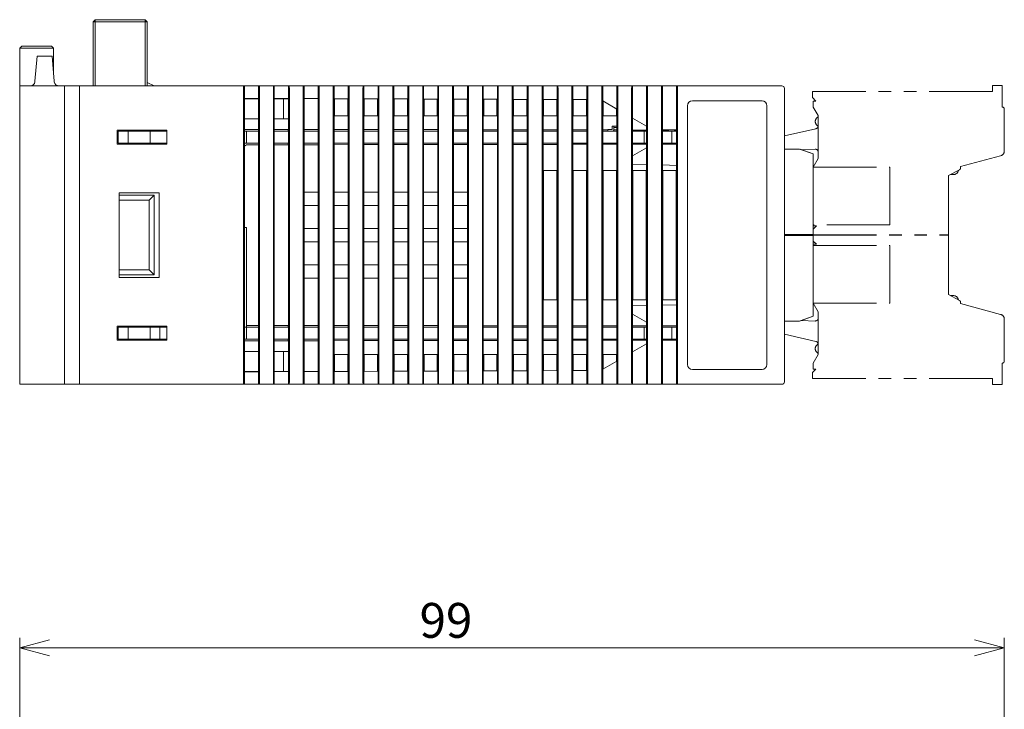
# Model space of a CAD drawing. Units: millimetres. Extents: x 61 to 450, y 19 to 275.
# Drawn here: x 87 to 186, y 205 to 275 of the extents above; entities that cross this region are included whole.
import ezdxf

# ---------------------------------------------------------------- set-up
doc = ezdxf.new("R2010")
doc.units = ezdxf.units.MM
doc.linetypes.add('PHANTOM', pattern=[12.7, 6.35, -1.27, 1.27, -1.27, 1.27, -1.27])
doc.styles.add('SLDTEXTSTYLE0', font='TXT', dxfattribs={"width": 0.7, "bigfont": 'bigfont'})
doc.styles.get("Standard").update_dxf_attribs({"font": 'txt', "bigfont": 'bigfont'})
doc.dimstyles.new('SLDDIMSTYLE3', dxfattribs={"dimtxt": 3.5, "dimasz": 3, "dimexe": 0, "dimexo": 0.0625, "dimgap": 0.875, "dimtad": 3, "dimdec": 1, "dimzin": 12, "dimdsep": 46, "dimtxsty": 'Standard', "dimblk1": 'OPEN30', "dimblk2": 'OPEN30', "dimsah": 1, "dimcen": 0.09, "dimadec": 0, "dimazin": 0, "dimtfac": 1, "dimtdec": 1, "dimtofl": 0, "dimtmove": 0, "dimatfit": 3, "dimldrblk": 'OPEN30', "dimfxl": 1, "dimtolj": 1, "dimtzin": 12, "dimarcsym": 0})

# ---------------------------------------------------------------- blocks, each defined once
blk = doc.blocks.new('_OPEN30')
at = {"color": 0, "linetype": 'ByBlock', "lineweight": -2}
for p, q in [((-1, 0.267949), (0, 0)), ((0, 0), (-1, -0.267949)), ((0, 0), (-1, 0))]:
    blk.add_line(p, q, dxfattribs=at)
blk = doc.blocks.new('*D9')
at = {"color": 7, "linetype": 'Continuous', "lineweight": 0}
for p, q in [((87.157, 184.62), (87.157, 212.62)), ((186.107, 154.06), (186.107, 212.62)), ((87.157, 211.62), (186.107, 211.62))]:
    blk.add_line(p, q, dxfattribs=at)
at = {"color": 7, "linetype": 'Continuous', "lineweight": 0, "xscale": 3, "yscale": 3, "rotation": 180}
blk.add_blockref('_OPEN30', (87.157, 211.62, -0.1), dxfattribs=at)
at = {"color": 7, "linetype": 'Continuous', "lineweight": 0, "xscale": 3, "yscale": 3}
blk.add_blockref('_OPEN30', (186.107, 211.62, -0.1), dxfattribs=at)
at = {"color": 7, "linetype": 'Continuous', "lineweight": 0, "insert": (127.345, 216.131), "char_height": 3.5, "attachment_point": 1, "style": 'SLDTEXTSTYLE0'}
blk.add_mtext('99', dxfattribs=at)

msp = doc.modelspace()

# ---------------------------------------------------------------- linework, layer by layer
at = {"color": 7, "linetype": 'Continuous', "lineweight": 15}
for p, q in [((94.557, 274.558), (94.757, 274.758)), ((94.557, 268.108), (94.557, 274.558)), ((94.557, 274.558), (94.757, 274.558)), ((94.757, 274.758), (99.757, 274.758)), ((94.757, 274.758), (94.757, 274.558)), ((94.757, 274.558), (94.757, 268.108)), ((99.757, 274.558), (94.757, 274.558)), ((99.757, 274.758), (99.757, 274.558)), ((99.757, 274.758), (99.957, 274.558)), ((99.757, 268.108), (99.757, 274.558)), ((99.957, 274.558), (99.757, 274.558)), ((99.957, 274.558), (99.957, 268.108)), ((87.157, 271.908), (87.357, 272.108)), ((90.557, 271.908), (87.157, 271.908)), ((87.157, 268.108), (87.157, 271.908)), ((87.357, 272.108), (90.357, 272.108)), ((90.557, 271.908), (90.357, 272.108)), ((90.557, 269.308), (90.557, 271.908)), ((88.907, 271.108), (88.695, 268.566)), ((90.407, 271.108), (88.907, 271.108)), ((90.407, 271.108), (90.619, 268.566)), ((99.957, 268.458), (100.657, 268.108)), ((87.157, 268.108), (87.157, 238.108)), ((91.657, 268.108), (87.157, 268.108)), ((87.157, 268.108), (87.857, 268.108)), ((90.657, 268.108), (87.857, 268.108)), ((91.657, 268.108), (91.657, 238.108)), ((91.657, 268.108), (92.657, 268.108)), ((92.657, 268.108), (93.157, 268.108)), ((93.157, 267.858), (93.157, 268.108)), ((93.157, 268.108), (109.67, 268.108)), ((93.157, 267.858), (93.157, 238.358)), ((100.657, 268.108), (100.757, 268.108)), ((100.657, 268.108), (100.757, 268.108)), ((100.657, 268.108), (100.757, 268.108)), ((103.757, 268.108), (100.757, 268.108)), ((103.757, 268.108), (100.757, 268.108)), ((103.757, 268.108), (100.757, 268.108)), ((109.657, 267.858), (109.657, 238.358)), ((109.742, 268.108), (109.67, 268.108)), ((109.742, 266.848), (109.742, 268.108)), ((109.742, 268.108), (111.172, 268.108)), ((111.172, 268.108), (111.172, 266.843)), ((111.172, 268.108), (111.244, 268.108)), ((111.244, 268.108), (112.67, 268.108)), ((111.257, 238.358), (111.257, 267.858)), ((112.657, 267.858), (112.657, 238.358)), ((112.743, 268.108), (112.67, 268.108)), ((112.743, 266.837), (112.743, 268.108)), ((112.743, 268.108), (114.17, 268.108)), ((114.17, 268.108), (114.17, 266.832)), ((114.17, 268.108), (114.244, 268.108)), ((114.244, 268.108), (115.67, 268.108)), ((114.257, 238.358), (114.257, 267.858)), ((115.657, 267.858), (115.657, 238.358)), ((115.744, 268.108), (115.67, 268.108)), ((115.744, 266.826), (115.744, 268.108)), ((115.744, 268.108), (117.169, 268.108)), ((117.169, 268.108), (117.169, 266.821)), ((117.169, 268.108), (117.244, 268.108)), ((117.244, 268.108), (118.67, 268.108)), ((117.257, 238.358), (117.257, 267.858)), ((118.657, 267.858), (118.657, 238.358)), ((118.745, 268.108), (118.67, 268.108)), ((118.745, 266.815), (118.745, 268.108)), ((118.745, 268.108), (120.168, 268.108)), ((120.168, 268.108), (120.168, 266.81)), ((120.168, 268.108), (120.244, 268.108)), ((120.244, 268.108), (121.67, 268.108)), ((120.257, 238.358), (120.257, 267.858)), ((121.657, 267.858), (121.657, 238.358)), ((121.746, 268.108), (121.67, 268.108)), ((121.746, 266.804), (121.746, 268.108)), ((121.746, 268.108), (123.167, 268.108)), ((123.167, 268.108), (123.167, 266.799)), ((123.167, 268.108), (123.244, 268.108)), ((123.244, 268.108), (124.67, 268.108)), ((123.257, 238.358), (123.257, 267.858)), ((124.657, 267.858), (124.657, 238.358)), ((124.748, 268.108), (124.67, 268.108)), ((124.748, 266.794), (124.748, 268.108)), ((124.748, 268.108), (126.166, 268.108)), ((126.166, 268.108), (126.166, 266.788)), ((126.166, 268.108), (126.244, 268.108)), ((126.244, 268.108), (127.67, 268.108)), ((126.257, 238.358), (126.257, 267.858)), ((127.657, 267.858), (127.657, 238.358)), ((127.749, 268.108), (127.67, 268.108)), ((127.749, 266.783), (127.749, 268.108)), ((127.749, 268.108), (129.165, 268.108)), ((129.165, 268.108), (129.165, 266.778)), ((129.165, 268.108), (129.244, 268.108)), ((129.244, 268.108), (130.67, 268.108)), ((129.257, 238.358), (129.257, 267.858)), ((130.657, 267.858), (130.657, 238.358)), ((130.75, 268.108), (130.67, 268.108)), ((130.75, 266.772), (130.75, 268.108)), ((130.75, 268.108), (132.164, 268.108)), ((132.164, 268.108), (132.164, 266.767)), ((132.164, 268.108), (132.244, 268.108)), ((132.244, 268.108), (133.67, 268.108)), ((132.257, 238.358), (132.257, 267.858)), ((133.657, 267.858), (133.657, 238.358)), ((133.751, 268.108), (133.67, 268.108)), ((133.751, 266.761), (133.751, 268.108)), ((133.751, 268.108), (135.162, 268.108)), ((135.162, 268.108), (135.162, 266.756)), ((135.162, 268.108), (135.244, 268.108)), ((135.244, 268.108), (136.67, 268.108)), ((135.257, 238.358), (135.257, 267.858)), ((136.657, 267.858), (136.657, 238.358)), ((136.752, 268.108), (136.67, 268.108)), ((136.752, 266.75), (136.752, 268.108)), ((136.752, 268.108), (138.161, 268.108)), ((138.161, 268.108), (138.161, 266.745)), ((138.161, 268.108), (138.244, 268.108)), ((138.244, 268.108), (139.67, 268.108)), ((138.257, 238.358), (138.257, 267.858)), ((139.657, 267.858), (139.657, 238.358)), ((139.753, 268.108), (139.67, 268.108)), ((139.753, 266.739), (139.753, 268.108)), ((139.753, 268.108), (141.16, 268.108)), ((141.16, 268.108), (141.16, 266.734)), ((141.16, 268.108), (141.244, 268.108)), ((141.244, 268.108), (142.67, 268.108)), ((141.257, 238.358), (141.257, 267.858)), ((142.657, 267.858), (142.657, 238.358)), ((142.754, 268.108), (142.67, 268.108)), ((142.754, 266.728), (142.754, 268.108)), ((142.754, 268.108), (144.159, 268.108)), ((144.159, 268.108), (144.159, 266.723)), ((144.159, 268.108), (144.244, 268.108)), ((144.244, 268.108), (145.67, 268.108)), ((144.257, 238.358), (144.257, 267.858)), ((145.657, 267.858), (145.657, 238.358)), ((145.756, 268.108), (145.67, 268.108)), ((145.756, 266.591), (145.756, 268.108)), ((145.756, 268.108), (147.158, 268.108)), ((147.158, 268.108), (147.158, 265.781)), ((147.158, 268.108), (147.244, 268.108)), ((147.244, 268.108), (148.67, 268.108)), ((147.257, 238.358), (147.257, 267.858)), ((148.657, 267.858), (148.657, 238.358)), ((148.757, 268.108), (148.67, 268.108)), ((148.757, 264.858), (148.757, 268.108)), ((148.757, 268.108), (150.157, 268.108)), ((150.157, 268.108), (150.157, 264.05)), ((150.157, 268.108), (150.244, 268.108)), ((150.244, 268.108), (151.67, 268.108)), ((150.257, 238.358), (150.257, 267.858)), ((151.657, 267.858), (151.657, 238.358)), ((151.758, 268.108), (151.67, 268.108)), ((151.758, 263.673), (151.758, 268.108)), ((151.758, 268.108), (153.156, 268.108)), ((153.156, 268.108), (153.156, 263.671)), ((153.156, 268.108), (153.244, 268.108)), ((153.244, 268.108), (163.007, 268.108)), ((153.257, 238.358), (153.257, 267.858)), ((163.007, 268.108), (163.757, 268.108)), ((164.007, 267.858), (164.007, 238.358)), ((109.742, 239.368), (109.742, 266.848)), ((111.172, 266.843), (109.742, 266.848)), ((111.172, 266.808), (109.742, 266.808)), ((111.172, 266.843), (111.172, 239.373)), ((112.743, 239.379), (112.743, 266.837)), ((114.17, 266.832), (112.743, 266.837)), ((113.657, 266.808), (112.743, 266.808)), ((113.657, 264.808), (113.657, 266.808)), ((113.657, 266.808), (114.157, 266.808)), ((114.157, 266.808), (114.157, 266.832)), ((114.157, 266.832), (114.157, 266.808)), ((114.157, 266.808), (114.17, 266.808)), ((114.157, 266.808), (114.157, 264.808)), ((114.17, 266.832), (114.17, 239.384)), ((115.744, 239.389), (115.744, 266.826)), ((117.169, 266.821), (115.744, 266.826)), ((117.169, 266.821), (117.169, 239.395)), ((118.745, 239.4), (118.745, 266.815)), ((120.168, 266.81), (118.745, 266.815)), ((118.79, 265.108), (118.79, 266.815)), ((120.124, 266.81), (120.124, 265.108)), ((120.168, 266.81), (120.168, 239.405)), ((121.746, 239.411), (121.746, 266.804)), ((123.167, 266.799), (121.746, 266.804)), ((121.79, 265.108), (121.79, 266.804)), ((123.124, 266.799), (123.124, 265.108)), ((123.167, 266.799), (123.167, 239.416)), ((124.748, 239.422), (124.748, 266.794)), ((126.166, 266.788), (124.748, 266.794)), ((124.79, 265.108), (124.79, 266.793)), ((126.123, 266.789), (126.123, 265.108)), ((126.166, 266.788), (126.166, 239.427)), ((127.749, 239.433), (127.749, 266.783)), ((129.165, 266.778), (127.749, 266.783)), ((127.791, 265.108), (127.791, 266.783)), ((129.123, 266.778), (129.123, 265.108)), ((129.165, 266.778), (129.165, 239.438)), ((130.75, 239.444), (130.75, 266.772)), ((132.164, 266.767), (130.75, 266.772)), ((130.791, 265.108), (130.791, 266.772)), ((132.123, 266.767), (132.123, 265.108)), ((132.164, 266.767), (132.164, 239.449)), ((133.751, 239.455), (133.751, 266.761)), ((135.162, 266.756), (133.751, 266.761)), ((133.791, 265.108), (133.791, 266.761)), ((135.123, 266.756), (135.123, 265.108)), ((135.162, 266.756), (135.162, 239.46)), ((136.752, 239.465), (136.752, 266.75)), ((138.161, 266.745), (136.752, 266.75)), ((136.791, 265.108), (136.791, 266.75)), ((138.123, 266.745), (138.123, 265.108)), ((138.161, 266.745), (138.161, 239.47)), ((139.753, 239.476), (139.753, 266.739)), ((141.16, 266.734), (139.753, 266.739)), ((139.792, 265.108), (139.792, 266.739)), ((141.122, 266.734), (141.122, 265.108)), ((141.16, 266.734), (141.16, 239.481)), ((142.754, 239.487), (142.754, 266.728)), ((144.159, 266.723), (142.754, 266.728)), ((142.792, 265.108), (142.792, 266.728)), ((144.122, 266.724), (144.122, 265.108)), ((144.159, 266.723), (144.159, 239.492)), ((145.756, 239.624), (145.756, 266.591)), ((145.756, 266.591), (147.158, 265.781)), ((147.158, 265.778), (145.756, 266.587)), ((145.792, 265.108), (145.792, 266.566)), ((161.757, 266.608), (154.757, 266.608)), ((147.122, 265.798), (147.122, 265.108)), ((147.158, 265.781), (147.158, 240.434)), ((154.257, 266.108), (154.257, 240.108)), ((162.257, 240.108), (162.257, 266.108)), ((111.172, 264.808), (109.742, 264.808)), ((113.657, 264.808), (112.743, 264.808)), ((114.157, 264.808), (113.657, 264.808)), ((120.124, 265.108), (118.79, 265.108)), ((123.124, 265.108), (121.79, 265.108)), ((126.123, 265.108), (124.79, 265.108)), ((129.123, 265.108), (127.791, 265.108)), ((132.123, 265.108), (130.791, 265.108)), ((135.123, 265.108), (133.791, 265.108)), ((138.123, 265.108), (136.791, 265.108)), ((141.122, 265.108), (139.792, 265.108)), ((144.122, 265.108), (142.792, 265.108)), ((147.122, 265.108), (145.792, 265.108)), ((148.757, 261.057), (148.757, 264.858)), ((148.757, 264.858), (150.157, 264.05)), ((150.157, 264.046), (148.757, 264.855)), ((101.957, 263.658), (96.957, 263.658)), ((96.957, 263.658), (96.957, 262.258)), ((97.057, 262.358), (97.057, 263.558)), ((97.057, 263.558), (98.057, 263.558)), ((98.057, 263.558), (98.057, 262.358)), ((98.057, 263.558), (100.257, 263.558)), ((100.257, 262.358), (100.257, 263.558)), ((100.257, 263.558), (101.564, 263.558)), ((101.564, 263.558), (101.957, 263.558)), ((101.957, 262.258), (101.957, 263.658)), ((111.172, 263.732), (109.742, 263.734)), ((109.957, 263.558), (109.742, 263.558)), ((109.957, 262.358), (109.957, 263.558)), ((111.172, 263.558), (109.957, 263.558)), ((114.17, 263.727), (112.743, 263.729)), ((114.17, 263.558), (112.743, 263.558)), ((114.144, 263.558), (114.144, 263.727)), ((117.169, 263.723), (115.744, 263.725)), ((117.169, 263.558), (115.744, 263.558)), ((120.168, 263.719), (118.745, 263.721)), ((120.168, 263.558), (118.745, 263.558)), ((123.167, 263.714), (121.746, 263.716)), ((123.167, 263.558), (121.746, 263.558)), ((126.166, 263.71), (124.748, 263.712)), ((126.166, 263.558), (124.748, 263.558)), ((129.165, 263.706), (127.749, 263.708)), ((129.165, 263.558), (127.749, 263.558)), ((132.164, 263.701), (130.75, 263.703)), ((132.164, 263.558), (130.75, 263.558)), ((135.162, 263.697), (133.751, 263.699)), ((135.162, 263.558), (133.751, 263.558)), ((138.161, 263.693), (136.752, 263.695)), ((138.161, 263.558), (136.752, 263.558)), ((141.16, 263.688), (139.753, 263.69)), ((141.16, 263.558), (139.753, 263.558)), ((144.159, 263.684), (142.754, 263.686)), ((144.159, 263.558), (142.754, 263.558)), ((146.257, 263.681), (145.756, 263.682)), ((147.158, 263.558), (145.756, 263.558)), ((146.257, 263.558), (146.257, 263.708)), ((146.257, 263.708), (146.707, 263.708)), ((146.707, 263.708), (146.707, 264.008)), ((146.857, 264.058), (146.757, 264.058)), ((147.158, 264.058), (146.857, 264.058)), ((146.857, 263.908), (146.857, 264.058)), ((146.857, 263.908), (147.158, 263.908)), ((146.857, 263.608), (146.857, 263.908)), ((147.158, 263.68), (146.857, 263.68)), ((148.757, 263.658), (150.157, 263.658)), ((149.907, 263.558), (148.757, 263.558)), ((149.157, 263.658), (149.157, 263.558)), ((149.757, 263.658), (149.757, 263.558)), ((149.907, 262.358), (149.907, 263.558)), ((150.157, 263.558), (149.907, 263.558)), ((150.157, 264.05), (150.157, 261.866)), ((151.758, 262.243), (151.758, 263.673)), ((151.758, 263.673), (153.156, 263.671)), ((153.156, 263.671), (151.758, 263.673)), ((151.758, 263.658), (151.857, 263.658)), ((152.707, 263.558), (151.758, 263.558)), ((151.857, 263.673), (151.857, 263.658)), ((151.857, 263.658), (152.357, 263.658)), ((152.357, 263.608), (152.357, 263.672)), ((152.707, 262.358), (152.707, 263.558)), ((153.156, 263.558), (152.707, 263.558)), ((152.957, 263.558), (152.957, 263.671)), ((152.957, 263.658), (153.156, 263.658)), ((153.156, 263.671), (153.156, 262.245)), ((96.957, 262.258), (101.957, 262.258)), ((98.057, 262.358), (97.057, 262.358)), ((98.057, 262.358), (100.257, 262.358)), ((101.564, 262.358), (100.257, 262.358)), ((101.957, 262.358), (101.564, 262.358)), ((109.742, 262.358), (109.957, 262.358)), ((109.957, 262.358), (111.172, 262.358)), ((112.743, 262.358), (114.17, 262.358)), ((114.144, 262.188), (114.144, 262.358)), ((115.744, 262.358), (117.169, 262.358)), ((118.745, 262.358), (120.168, 262.358)), ((121.746, 262.358), (123.167, 262.358)), ((124.748, 262.358), (126.166, 262.358)), ((127.749, 262.358), (129.165, 262.358)), ((130.75, 262.358), (132.164, 262.358)), ((133.751, 262.358), (135.162, 262.358)), ((133.751, 262.216), (135.162, 262.219)), ((136.752, 262.358), (138.161, 262.358)), ((136.752, 262.221), (138.161, 262.223)), ((139.753, 262.358), (141.16, 262.358)), ((139.753, 262.225), (141.16, 262.227)), ((142.754, 262.358), (144.159, 262.358)), ((142.754, 262.23), (144.159, 262.232)), ((145.756, 262.358), (147.158, 262.358)), ((145.756, 262.234), (147.158, 262.236)), ((148.757, 262.358), (149.907, 262.358)), ((148.757, 262.238), (150.157, 262.24)), ((149.907, 262.358), (150.157, 262.358)), ((151.758, 262.358), (152.707, 262.358)), ((151.758, 262.243), (153.156, 262.245)), ((153.156, 262.245), (151.758, 262.243)), ((151.758, 260.154), (151.758, 262.243)), ((152.707, 262.358), (153.156, 262.358)), ((153.156, 262.245), (153.156, 260.117)), ((109.957, 262.182), (109.742, 262.057)), ((109.957, 262.182), (111.172, 262.184)), ((112.743, 262.186), (114.17, 262.188)), ((115.744, 262.19), (117.169, 262.193)), ((118.745, 262.195), (120.168, 262.197)), ((121.746, 262.199), (123.167, 262.201)), ((124.748, 262.203), (126.166, 262.206)), ((127.749, 262.208), (129.165, 262.21)), ((130.75, 262.212), (132.164, 262.214)), ((148.757, 261.06), (150.157, 261.868)), ((150.157, 261.866), (148.757, 261.057)), ((150.157, 261.866), (150.157, 260.197)), ((165.533, 261.758), (164.007, 261.758)), ((166.907, 261.258), (165.533, 261.758)), ((166.907, 261.258), (165.607, 261.731)), ((166.907, 261.258), (165.736, 261.684)), ((166.907, 261.258), (165.736, 261.684)), ((166.907, 261.258), (165.736, 261.684)), ((166.907, 261.258), (165.736, 261.684)), ((166.907, 253.158), (166.907, 261.258)), ((148.757, 260.235), (148.757, 261.057)), ((166.907, 259.943), (166.907, 260.435)), ((139.792, 259.608), (139.792, 246.608)), ((141.122, 259.608), (139.792, 259.608)), ((141.122, 246.608), (141.122, 259.608)), ((142.792, 259.608), (142.792, 246.608)), ((144.122, 259.608), (142.792, 259.608)), ((144.122, 246.608), (144.122, 259.608)), ((145.792, 259.608), (145.792, 246.608)), ((147.122, 259.608), (145.792, 259.608)), ((147.122, 246.608), (147.122, 259.608)), ((148.757, 245.981), (148.757, 260.235)), ((148.757, 260.235), (150.157, 260.197)), ((150.157, 260.197), (148.757, 260.235)), ((148.792, 259.608), (148.792, 246.608)), ((150.122, 259.608), (148.792, 259.608)), ((150.122, 246.608), (150.122, 259.608)), ((150.157, 260.197), (150.157, 246.018)), ((151.758, 246.061), (151.758, 260.154)), ((151.758, 260.154), (153.156, 260.117)), ((153.156, 260.117), (151.758, 260.154)), ((151.792, 259.608), (151.792, 246.608)), ((153.121, 259.608), (151.792, 259.608)), ((153.121, 246.608), (153.121, 259.608)), ((153.156, 260.117), (153.156, 246.099)), ((97.157, 257.358), (101.157, 257.358)), ((97.157, 248.858), (97.157, 257.358)), ((101.157, 257.358), (101.157, 248.858)), ((117.169, 257.425), (115.744, 257.425)), ((120.168, 257.425), (118.745, 257.425)), ((123.167, 257.424), (121.746, 257.425)), ((126.166, 257.424), (124.748, 257.424)), ((129.165, 257.424), (127.749, 257.424)), ((132.164, 257.424), (130.75, 257.424)), ((97.157, 257.108), (100.657, 257.108)), ((100.157, 256.608), (97.157, 256.608)), ((100.657, 257.108), (100.157, 256.608)), ((100.157, 249.608), (100.157, 256.608)), ((100.657, 257.108), (100.657, 249.108)), ((115.744, 256.091), (117.169, 256.091)), ((118.745, 256.091), (120.168, 256.091)), ((121.746, 256.091), (123.167, 256.091)), ((124.748, 256.091), (126.166, 256.091)), ((127.749, 256.091), (129.165, 256.092)), ((130.75, 256.092), (132.164, 256.092)), ((109.742, 253.858), (109.957, 253.858)), ((109.957, 253.858), (109.957, 243.858)), ((117.169, 253.775), (115.744, 253.775)), ((120.168, 253.775), (118.745, 253.775)), ((123.167, 253.774), (121.746, 253.775)), ((126.166, 253.774), (124.748, 253.774)), ((129.165, 253.774), (127.749, 253.774)), ((132.164, 253.774), (130.75, 253.774)), ((115.744, 252.441), (117.169, 252.441)), ((118.745, 252.441), (120.168, 252.441)), ((121.746, 252.441), (123.167, 252.441)), ((124.748, 252.441), (126.166, 252.441)), ((127.749, 252.441), (129.165, 252.442)), ((130.75, 252.442), (132.164, 252.442)), ((164.007, 253.158), (166.907, 253.158)), ((164.007, 253.058), (166.907, 253.058)), ((166.907, 253.058), (166.907, 244.958)), ((166.907, 252.488), (166.907, 252.188)), ((166.907, 252.488), (166.907, 252.188)), ((166.907, 252.488), (166.907, 252.188)), ((166.907, 252.488), (166.907, 252.188)), ((166.907, 252.488), (166.907, 252.188)), ((97.157, 249.608), (100.157, 249.608)), ((100.657, 249.108), (100.157, 249.608)), ((117.169, 250.125), (115.744, 250.125)), ((120.168, 250.125), (118.745, 250.125)), ((123.167, 250.124), (121.746, 250.125)), ((126.166, 250.124), (124.748, 250.124)), ((129.165, 250.124), (127.749, 250.124)), ((132.164, 250.124), (130.75, 250.124)), ((100.657, 249.108), (97.157, 249.108)), ((101.157, 248.858), (97.157, 248.858)), ((115.744, 248.791), (117.169, 248.791)), ((118.745, 248.791), (120.168, 248.791)), ((121.746, 248.791), (123.167, 248.791)), ((124.748, 248.791), (126.166, 248.791)), ((127.749, 248.791), (129.165, 248.792)), ((130.75, 248.792), (132.164, 248.792)), ((139.792, 246.608), (141.122, 246.608)), ((142.792, 246.608), (144.122, 246.608)), ((145.792, 246.608), (147.122, 246.608)), ((148.792, 246.608), (150.122, 246.608)), ((151.792, 246.608), (153.121, 246.608)), ((148.757, 245.981), (150.157, 246.018)), ((150.157, 246.018), (148.757, 245.981)), ((148.757, 245.158), (148.757, 245.981)), ((150.157, 246.018), (150.157, 244.35)), ((151.758, 246.061), (153.156, 246.099)), ((153.156, 246.099), (151.758, 246.061)), ((151.758, 243.973), (151.758, 246.061)), ((153.156, 246.099), (153.156, 243.971)), ((166.907, 245.781), (166.907, 246.273)), ((148.757, 241.357), (148.757, 245.158)), ((148.757, 245.158), (150.157, 244.35)), ((150.157, 244.347), (148.757, 245.156)), ((165.533, 244.458), (164.007, 244.458)), ((166.907, 244.958), (165.533, 244.458)), ((165.607, 244.485), (166.907, 244.958)), ((165.736, 244.532), (166.907, 244.958)), ((165.736, 244.532), (166.907, 244.958)), ((165.736, 244.532), (166.907, 244.958)), ((165.736, 244.532), (166.907, 244.958)), ((96.957, 243.958), (96.957, 242.558)), ((101.957, 243.958), (96.957, 243.958)), ((97.057, 242.658), (97.057, 243.858)), ((97.057, 243.858), (98.057, 243.858)), ((98.057, 243.858), (98.057, 242.658)), ((98.057, 243.858), (100.257, 243.858)), ((100.257, 242.658), (100.257, 243.858)), ((101.257, 243.858), (100.257, 243.858)), ((101.257, 243.858), (101.257, 242.658)), ((101.257, 243.858), (101.957, 243.858)), ((101.957, 242.558), (101.957, 243.958)), ((109.957, 243.858), (109.742, 243.858)), ((111.172, 244.032), (109.957, 244.033)), ((109.957, 242.658), (109.957, 243.858)), ((111.172, 243.858), (109.957, 243.858)), ((114.17, 244.027), (112.743, 244.029)), ((114.17, 243.858), (112.743, 243.858)), ((114.144, 243.858), (114.144, 244.027)), ((117.169, 244.023), (115.744, 244.025)), ((117.169, 243.858), (115.744, 243.858)), ((120.168, 244.019), (118.745, 244.021)), ((120.168, 243.858), (118.745, 243.858)), ((123.167, 244.014), (121.746, 244.016)), ((123.167, 243.858), (121.746, 243.858)), ((126.166, 244.01), (124.748, 244.012)), ((126.166, 243.858), (124.748, 243.858)), ((129.165, 244.006), (127.749, 244.008)), ((129.165, 243.858), (127.749, 243.858)), ((132.164, 244.001), (130.75, 244.003)), ((132.164, 243.858), (130.75, 243.858)), ((135.162, 243.997), (133.751, 243.999)), ((135.162, 243.858), (133.751, 243.858)), ((138.161, 243.993), (136.752, 243.995)), ((138.161, 243.858), (136.752, 243.858)), ((141.16, 243.988), (139.753, 243.99)), ((141.16, 243.858), (139.753, 243.858)), ((144.159, 243.984), (142.754, 243.986)), ((144.159, 243.858), (142.754, 243.858)), ((147.158, 243.98), (145.756, 243.982)), ((147.158, 243.858), (145.756, 243.858)), ((150.157, 243.975), (148.757, 243.977)), ((149.907, 243.858), (148.757, 243.858)), ((149.907, 242.658), (149.907, 243.858)), ((150.157, 243.858), (149.907, 243.858)), ((150.157, 244.35), (150.157, 242.166)), ((151.758, 242.543), (151.758, 243.973)), ((151.758, 243.973), (153.156, 243.971)), ((153.156, 243.971), (151.758, 243.973)), ((152.707, 243.858), (151.758, 243.858)), ((152.707, 242.658), (152.707, 243.858)), ((153.156, 243.858), (152.707, 243.858)), ((153.156, 243.971), (153.156, 242.545)), ((96.957, 242.558), (101.957, 242.558)), ((98.057, 242.658), (97.057, 242.658)), ((98.057, 242.658), (100.257, 242.658)), ((101.257, 242.658), (100.257, 242.658)), ((101.257, 242.658), (101.957, 242.658)), ((109.957, 242.658), (109.742, 242.658)), ((109.742, 242.482), (111.172, 242.484)), ((111.172, 242.658), (109.957, 242.658)), ((114.17, 242.658), (112.743, 242.658)), ((112.743, 242.486), (114.17, 242.488)), ((114.144, 242.488), (114.144, 242.658)), ((117.169, 242.658), (115.744, 242.658)), ((115.744, 242.49), (117.169, 242.493)), ((120.168, 242.658), (118.745, 242.658)), ((118.745, 242.495), (120.168, 242.497)), ((123.167, 242.658), (121.746, 242.658)), ((121.746, 242.499), (123.167, 242.501)), ((126.166, 242.658), (124.748, 242.658)), ((124.748, 242.503), (126.166, 242.506)), ((129.165, 242.658), (127.749, 242.658)), ((127.749, 242.508), (129.165, 242.51)), ((132.164, 242.658), (130.75, 242.658)), ((130.75, 242.512), (132.164, 242.514)), ((135.162, 242.658), (133.751, 242.658)), ((133.751, 242.516), (135.162, 242.519)), ((138.161, 242.658), (136.752, 242.658)), ((136.752, 242.521), (138.161, 242.523)), ((141.16, 242.658), (139.753, 242.658)), ((139.753, 242.525), (141.16, 242.527)), ((144.159, 242.658), (142.754, 242.658)), ((142.754, 242.53), (144.159, 242.532)), ((147.158, 242.658), (145.756, 242.658)), ((145.756, 242.534), (147.158, 242.536)), ((149.907, 242.658), (148.757, 242.658)), ((150.157, 242.558), (148.757, 242.558)), ((149.237, 242.558), (149.237, 242.658)), ((149.837, 242.558), (149.837, 242.658)), ((150.157, 242.658), (149.907, 242.658)), ((152.707, 242.658), (151.758, 242.658)), ((153.156, 242.558), (151.758, 242.558)), ((151.758, 242.543), (153.156, 242.545)), ((151.758, 242.543), (153.156, 242.545)), ((151.758, 238.108), (151.758, 242.543)), ((153.156, 242.658), (152.707, 242.658)), ((152.737, 242.558), (152.737, 242.658)), ((153.156, 242.545), (153.156, 238.108)), ((148.757, 241.361), (150.157, 242.169)), ((148.757, 241.357), (150.157, 242.166)), ((150.157, 242.166), (150.157, 238.108)), ((111.172, 241.408), (109.742, 241.408)), ((113.657, 241.408), (112.743, 241.408)), ((113.657, 239.408), (113.657, 241.408)), ((113.657, 241.408), (114.157, 241.408)), ((114.157, 241.408), (114.157, 239.408)), ((118.79, 241.108), (120.124, 241.108)), ((118.79, 239.4), (118.79, 241.108)), ((120.124, 241.108), (120.124, 239.405)), ((121.79, 241.108), (123.124, 241.108)), ((121.79, 239.411), (121.79, 241.108)), ((123.124, 241.108), (123.124, 239.416)), ((124.79, 241.108), (126.123, 241.108)), ((124.79, 239.422), (124.79, 241.108)), ((126.123, 241.108), (126.123, 239.427)), ((127.791, 241.108), (129.123, 241.108)), ((127.791, 239.433), (127.791, 241.108)), ((129.123, 241.108), (129.123, 239.438)), ((130.791, 241.108), (132.123, 241.108)), ((130.791, 239.444), (130.791, 241.108)), ((132.123, 241.108), (132.123, 239.449)), ((133.791, 241.108), (135.123, 241.108)), ((133.791, 239.455), (133.791, 241.108)), ((135.123, 241.108), (135.123, 239.46)), ((136.791, 241.108), (138.123, 241.108)), ((136.791, 239.466), (136.791, 241.108)), ((138.123, 241.108), (138.123, 239.47)), ((139.792, 241.108), (141.122, 241.108)), ((139.792, 239.476), (139.792, 241.108)), ((141.122, 241.108), (141.122, 239.481)), ((142.792, 241.108), (144.122, 241.108)), ((142.792, 239.487), (142.792, 241.108)), ((144.122, 241.108), (144.122, 239.492)), ((145.792, 241.108), (147.122, 241.108)), ((145.792, 239.649), (145.792, 241.108)), ((147.122, 241.108), (147.122, 240.417)), ((148.757, 238.108), (148.757, 241.357)), ((133.751, 239.455), (135.162, 239.46)), ((135.162, 239.46), (135.162, 238.108)), ((136.752, 239.465), (138.161, 239.47)), ((136.752, 238.108), (136.752, 239.465)), ((138.161, 239.47), (138.161, 238.108)), ((139.753, 239.476), (141.16, 239.481)), ((139.753, 238.108), (139.753, 239.476)), ((141.16, 239.481), (141.16, 238.108)), ((142.754, 239.487), (144.159, 239.492)), ((142.754, 238.108), (142.754, 239.487)), ((144.159, 239.492), (144.159, 238.108)), ((145.756, 239.628), (147.158, 240.438)), ((145.756, 239.624), (147.158, 240.434)), ((145.756, 238.108), (145.756, 239.624)), ((147.158, 240.434), (147.158, 238.108)), ((154.757, 239.608), (161.757, 239.608)), ((111.172, 239.408), (109.742, 239.408)), ((109.742, 239.368), (111.172, 239.373)), ((109.742, 238.108), (109.742, 239.368)), ((111.172, 239.373), (111.172, 238.108)), ((113.657, 239.408), (112.743, 239.408)), ((112.743, 239.379), (114.17, 239.384)), ((112.743, 238.108), (112.743, 239.379)), ((114.157, 239.408), (113.657, 239.408)), ((114.17, 239.408), (114.157, 239.408)), ((114.157, 239.408), (114.157, 239.384)), ((114.157, 239.384), (114.157, 239.408)), ((114.17, 239.384), (114.17, 238.108)), ((115.744, 239.389), (117.169, 239.395)), ((115.744, 238.108), (115.744, 239.389)), ((117.169, 239.395), (117.169, 238.108)), ((118.745, 239.4), (120.168, 239.405)), ((118.745, 238.108), (118.745, 239.4)), ((120.168, 239.405), (120.168, 238.108)), ((121.746, 239.411), (123.167, 239.416)), ((121.746, 238.108), (121.746, 239.411)), ((123.167, 239.416), (123.167, 238.108)), ((124.748, 239.422), (126.166, 239.427)), ((124.748, 238.108), (124.748, 239.422)), ((126.166, 239.427), (126.166, 238.108)), ((127.749, 239.433), (129.165, 239.438)), ((127.749, 238.108), (127.749, 239.433)), ((129.165, 239.438), (129.165, 238.108)), ((130.75, 239.444), (132.164, 239.449)), ((130.75, 238.108), (130.75, 239.444)), ((132.164, 239.449), (132.164, 238.108)), ((133.751, 238.108), (133.751, 239.455)), ((91.657, 238.108), (87.157, 238.108)), ((87.857, 238.108), (87.157, 238.108)), ((90.657, 238.108), (87.157, 238.108)), ((90.657, 238.108), (87.857, 238.108)), ((92.657, 238.108), (91.657, 238.108)), ((92.657, 238.108), (93.157, 238.108)), ((93.157, 238.108), (93.157, 238.358)), ((109.67, 238.108), (93.157, 238.108)), ((102.057, 238.108), (102.157, 238.108)), ((109.742, 238.108), (109.67, 238.108)), ((111.172, 238.108), (109.742, 238.108)), ((111.172, 238.108), (111.244, 238.108)), ((112.67, 238.108), (111.244, 238.108)), ((112.743, 238.108), (112.67, 238.108)), ((114.17, 238.108), (112.743, 238.108)), ((114.17, 238.108), (114.244, 238.108)), ((115.67, 238.108), (114.244, 238.108)), ((115.744, 238.108), (115.67, 238.108)), ((117.169, 238.108), (115.744, 238.108)), ((117.169, 238.108), (117.244, 238.108)), ((118.67, 238.108), (117.244, 238.108)), ((118.745, 238.108), (118.67, 238.108)), ((120.168, 238.108), (118.745, 238.108)), ((120.168, 238.108), (120.244, 238.108)), ((121.67, 238.108), (120.244, 238.108)), ((121.746, 238.108), (121.67, 238.108)), ((123.167, 238.108), (121.746, 238.108)), ((123.167, 238.108), (123.244, 238.108)), ((124.67, 238.108), (123.244, 238.108)), ((124.748, 238.108), (124.67, 238.108)), ((126.166, 238.108), (124.748, 238.108)), ((126.166, 238.108), (126.244, 238.108)), ((127.67, 238.108), (126.244, 238.108)), ((127.749, 238.108), (127.67, 238.108)), ((129.165, 238.108), (127.749, 238.108)), ((129.165, 238.108), (129.244, 238.108)), ((130.67, 238.108), (129.244, 238.108)), ((130.75, 238.108), (130.67, 238.108)), ((132.164, 238.108), (130.75, 238.108)), ((132.164, 238.108), (132.244, 238.108)), ((133.67, 238.108), (132.244, 238.108)), ((133.751, 238.108), (133.67, 238.108)), ((135.162, 238.108), (133.751, 238.108)), ((135.162, 238.108), (135.244, 238.108)), ((136.67, 238.108), (135.244, 238.108)), ((136.752, 238.108), (136.67, 238.108)), ((138.161, 238.108), (136.752, 238.108)), ((138.161, 238.108), (138.244, 238.108)), ((139.67, 238.108), (138.244, 238.108)), ((139.753, 238.108), (139.67, 238.108)), ((141.16, 238.108), (139.753, 238.108)), ((141.16, 238.108), (141.244, 238.108)), ((142.67, 238.108), (141.244, 238.108)), ((142.754, 238.108), (142.67, 238.108)), ((144.159, 238.108), (142.754, 238.108)), ((144.159, 238.108), (144.244, 238.108)), ((145.67, 238.108), (144.244, 238.108)), ((145.756, 238.108), (145.67, 238.108)), ((147.158, 238.108), (145.756, 238.108)), ((147.158, 238.108), (147.244, 238.108)), ((148.67, 238.108), (147.244, 238.108)), ((148.757, 238.108), (148.67, 238.108)), ((150.157, 238.108), (148.757, 238.108)), ((150.157, 238.108), (150.244, 238.108)), ((151.67, 238.108), (150.244, 238.108)), ((151.758, 238.108), (151.67, 238.108)), ((153.156, 238.108), (151.758, 238.108)), ((153.156, 238.108), (153.244, 238.108)), ((163.007, 238.108), (153.244, 238.108)), ((163.757, 238.108), (163.007, 238.108))]:
    msp.add_line(p, q, dxfattribs=at)
at = {"color": 7, "linetype": 'PHANTOM', "lineweight": 0}
for p, q in [((166.827, 266.928), (166.827, 267.528)), ((184.907, 267.528), (166.827, 267.528)), ((184.907, 267.528), (184.907, 268.128)), ((184.907, 268.128), (185.907, 268.128)), ((185.907, 265.978), (185.907, 268.128)), ((167.177, 266.578), (166.827, 266.928)), ((166.907, 265.978), (166.907, 266.578)), ((166.907, 266.578), (167.177, 266.578)), ((167.407, 265.112), (166.907, 265.978)), ((186.107, 261.561), (186.107, 265.778)), ((167.407, 265.112), (167.407, 260.809)), ((167.174, 263.799), (164.007, 263.07)), ((165.736, 261.684), (167.106, 261.744)), ((166.907, 259.943), (167.407, 260.809)), ((181.707, 259.999), (185.736, 261.078)), ((166.907, 259.943), (174.607, 259.943)), ((174.607, 259.943), (174.607, 258.943)), ((181.6, 259.672), (180.507, 259.096)), ((181.707, 259.999), (181.707, 259.849)), ((166.907, 255.143), (166.907, 258.943)), ((174.607, 258.943), (174.607, 255.143)), ((180.507, 253.128), (180.507, 259.096)), ((174.607, 254.143), (166.907, 254.143)), ((166.907, 254.028), (166.907, 254.143)), ((167.227, 254.028), (166.907, 254.028)), ((166.907, 253.708), (167.227, 254.028)), ((166.907, 253.128), (166.907, 253.158)), ((166.907, 253.128), (180.507, 253.128)), ((166.907, 253.088), (166.907, 253.058)), ((166.907, 253.088), (180.507, 253.088)), ((167.227, 252.188), (166.907, 252.508)), ((180.507, 253.088), (180.507, 247.119)), ((167.227, 252.188), (166.907, 252.188)), ((166.907, 252.073), (174.607, 252.073)), ((166.907, 247.273), (166.907, 251.073)), ((174.607, 247.273), (174.607, 251.073)), ((180.507, 247.119), (181.6, 246.544)), ((166.907, 246.273), (174.607, 246.273)), ((167.407, 245.407), (166.907, 246.273)), ((167.407, 241.104), (167.407, 245.407)), ((181.707, 246.217), (181.707, 246.367)), ((181.707, 246.217), (185.736, 245.137)), ((167.106, 244.472), (165.736, 244.532)), ((186.107, 244.654), (186.107, 240.438)), ((164.007, 243.145), (167.174, 242.417)), ((167.407, 241.104), (166.907, 240.238)), ((166.827, 239.288), (167.177, 239.638)), ((166.907, 239.638), (166.907, 240.238)), ((167.177, 239.638), (166.907, 239.638)), ((185.907, 240.238), (185.907, 238.088)), ((166.827, 239.288), (166.827, 238.688)), ((184.907, 238.688), (166.827, 238.688)), ((184.907, 238.688), (184.907, 238.088)), ((184.907, 238.088), (185.907, 238.088))]:
    msp.add_line(p, q, dxfattribs=at)
at = {"color": 7, "linetype": 'PHANTOM', "lineweight": 0, "flags": 128}
for points in [[(174.607, 255.143), (174.607, 254.948), (174.607, 254.76), (174.607, 254.587), (174.607, 254.436), (174.607, 254.311), (174.607, 254.219), (174.607, 254.162), (174.607, 254.143)], [(174.607, 251.073), (174.607, 251.268), (174.607, 251.455), (174.607, 251.628), (174.607, 251.78), (174.607, 251.904), (174.607, 251.997), (174.607, 252.054), (174.607, 252.073)], [(174.607, 246.273), (174.607, 246.292), (174.607, 246.349), (174.607, 246.441), (174.607, 246.566), (174.607, 246.717), (174.607, 246.89), (174.607, 247.078), (174.607, 247.273)]]:
    msp.add_lwpolyline(points, dxfattribs=at)
at = {"color": 7, "linetype": 'Continuous', "lineweight": 15}
for centre, radius, start, end in [((88.197, 268.608), 0.5, 270, 350.53768), ((88.197, 268.608), 0.5, 350.53768, 355.23636), ((91.117, 268.608), 0.5, 184.76364, 189.46232), ((91.117, 268.608), 0.5, 189.46232, 270), ((163.757, 267.858), 0.25, 0, 90), ((154.757, 266.108), 0.5, 90, 180), ((161.757, 266.108), 0.5, 0, 90), ((146.757, 264.008), 0.05, 90, 180), ((146.807, 263.608), 0.05, 270, 0), ((152.407, 263.608), 0.05, 180, 270), ((154.757, 240.108), 0.5, 180, 270), ((161.757, 240.108), 0.5, 270, 0), ((163.757, 238.358), 0.25, 270, 0)]:
    msp.add_arc(centre, radius, start, end, dxfattribs=at)
at = {"color": 7, "linetype": 'PHANTOM', "lineweight": 0}
for centre, radius, start, end in [((185.907, 265.778), 0.2, 0, 90), ((167.607, 264.528), 0.5, 113.57211, 246.35185), ((167.107, 264.091), 0.3, 282.95029, 0), ((167.107, 261.444), 0.3, 0, 90.20156), ((185.607, 261.561), 0.5, 285.00017, 0), ((180.998, 259.693), 0.5, 270, 350.88113), ((181.507, 259.849), 0.2, 297.75854, 0.00043), ((180.998, 246.522), 0.5, 9.1092, 90), ((181.507, 246.367), 0.2, 0, 62.24146), ((167.107, 244.772), 0.3, 269.79844, 0), ((185.607, 244.654), 0.5, 0.00017, 74.99983), ((167.607, 241.688), 0.5, 113.66347, 246.44242), ((167.107, 242.125), 0.3, 0, 77.04971), ((185.907, 240.438), 0.2, 270, 0.00043)]:
    msp.add_arc(centre, radius, start, end, dxfattribs=at)
at = {"color": 7, "linetype": 'Continuous', "lineweight": 15}
for centre, start_param, end_param in [((109.67, 267.858), 0, 1.570796), ((111.244, 267.858), 4.712389, 6.283185), ((112.67, 267.858), 0, 1.570796), ((114.244, 267.858), 4.712389, 6.283185), ((115.67, 267.858), 0, 1.570796), ((117.244, 267.858), 4.712389, 6.283185), ((118.67, 267.858), 0, 1.570796), ((120.244, 267.858), 4.712389, 6.283185), ((121.67, 267.858), 0, 1.570796), ((123.244, 267.858), 4.712389, 6.283185), ((124.67, 267.858), 0, 1.570796), ((126.244, 267.858), 4.712389, 6.283185), ((127.67, 267.858), 0, 1.570796), ((129.244, 267.858), 4.712389, 6.283185), ((130.67, 267.858), 0, 1.570796), ((132.244, 267.858), 4.712389, 6.283185), ((133.67, 267.858), 0, 1.570796), ((135.244, 267.858), 4.712389, 6.283185), ((136.67, 267.858), 0, 1.570796), ((138.244, 267.858), 4.712389, 6.283185), ((139.67, 267.858), 0, 1.570796), ((141.244, 267.858), 4.712389, 6.283185), ((142.67, 267.858), 0, 1.570796), ((144.244, 267.858), 4.712389, 6.283185), ((145.67, 267.858), 0, 1.570796), ((147.244, 267.858), 4.712389, 6.283185), ((148.67, 267.858), 0, 1.570796), ((150.244, 267.858), 4.712389, 6.283185), ((151.67, 267.858), 0, 1.570796), ((153.244, 267.858), 4.712389, 6.283185), ((109.67, 238.358), 1.570796, 3.141593), ((111.244, 238.358), 3.141593, 4.712389), ((112.67, 238.358), 1.570796, 3.141593), ((114.244, 238.358), 3.141593, 4.712389), ((115.67, 238.358), 1.570796, 3.141593), ((117.244, 238.358), 3.141593, 4.712389), ((118.67, 238.358), 1.570796, 3.141593), ((120.244, 238.358), 3.141593, 4.712389), ((121.67, 238.358), 1.570796, 3.141593), ((123.244, 238.358), 3.141593, 4.712389), ((124.67, 238.358), 1.570796, 3.141593), ((126.244, 238.358), 3.141593, 4.712389), ((127.67, 238.358), 1.570796, 3.141593), ((129.244, 238.358), 3.141593, 4.712389), ((130.67, 238.358), 1.570796, 3.141593), ((132.244, 238.358), 3.141593, 4.712389), ((133.67, 238.358), 1.570796, 3.141593), ((135.244, 238.358), 3.141593, 4.712389), ((136.67, 238.358), 1.570796, 3.141593), ((138.244, 238.358), 3.141593, 4.712389), ((139.67, 238.358), 1.570796, 3.141593), ((141.244, 238.358), 3.141593, 4.712389), ((142.67, 238.358), 1.570796, 3.141593), ((144.244, 238.358), 3.141593, 4.712389), ((145.67, 238.358), 1.570796, 3.141593), ((147.244, 238.358), 3.141593, 4.712389), ((148.67, 238.358), 1.570796, 3.141593), ((150.244, 238.358), 3.141593, 4.712389), ((151.67, 238.358), 1.570796, 3.141593), ((153.244, 238.358), 3.141593, 4.712389)]:
    msp.add_ellipse(centre, major_axis=(0, 0.25), ratio=0.052408, start_param=start_param, end_param=end_param, dxfattribs=at)
at = {"color": 7, "linetype": 'PHANTOM', "lineweight": 0}
for points in [[(180.692, 259.193), (180.998, 259.193)], [(180.998, 247.022), (180.692, 247.022)]]:
    msp.add_open_spline(points, degree=1, dxfattribs=at)

# ---------------------------------------------------------------- dimensions: what is measured, and where the dimension line sits
at = {"color": 7, "linetype": 'Continuous', "lineweight": 0}
dim = msp.add_linear_dim(base=(186.107000946, 211.619639652), p1=(87.157000946, 183.619639652), p2=(186.107000946, 153.059641152), dimstyle='SLDDIMSTYLE3', dxfattribs=at)
dim.commit()
dim.dimension.update_dxf_attribs({"geometry": '*D9', "text_midpoint": (129.379214497, 211.619639652), "dimtype": 160})

doc.saveas('drawing.dxf')
